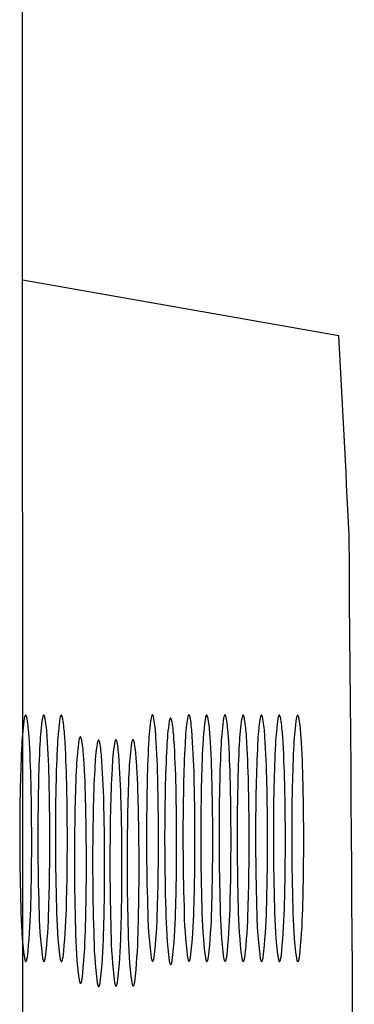
# Model space of a CAD drawing. Extents: x 6356.6 to 6378.7, y 450.1 to 478.6.
# Drawn here: x 6356.6 to 6356.8, y 473.4 to 473.7 of the extents above; entities that cross this region are included whole.
import ezdxf

# ---------------------------------------------------------------- set-up
doc = ezdxf.new("R2010")
doc.units = 0
doc.header["$LTSCALE"] = 0.6431102362
doc.layers.get('0').update_dxf_attribs({"color": 255, "linetype": 'CONTINUOUS'})

msp = doc.modelspace()

# ---------------------------------------------------------------- linework, layer by layer
for p, q in [((6356.650739216608, 463.9107468031039), (6356.647629044222, 477.2531153391455)), ((6356.749356755848, 473.5875511544), (6356.648479378609, 473.6052549138532))]:
    msp.add_line(p, q)
for centre, radius, start, end in [((6348.625249347262, 473.1371846394692), 8.136581050049395, 2.724704168610545, 3.172990552797474), ((6319.076915985667, 473.1692222254515), 37.67738589811835, 358.4696648830292, 0.5394775284384477), ((6356.72407894885, 473.4539796428816), 0.0759199048757327, 171.3439903076839, 177.5924957268443), ((6356.653124347268, 473.4646433416293), 0.0041708254022479, 158.0102626118094, 169.467674125507), ((6356.650041551755, 473.4658294507524), 0.0008698821846039, 142.7243167935954, 154.4180248121082), ((6356.649477828831, 473.4662585145692), 0.0001614477881555, 112.1453642885953, 142.7243167978972), ((6356.649454558853, 473.4663156917014), 9.97167886113e-05, 88.85822464599411, 112.1453642889891), ((6356.649454712964, 473.4663234241248), 9.19828295187e-05, 63.14238477590724, 88.85822465355157), ((6356.649400184707, 473.4662157457145), 0.0002126806784062, 30.56837764545123, 63.14238477374574), ((6356.648938530373, 473.4658806034921), 0.0007824682377931, 24.41915352632915, 34.50973457655766), ((6356.644975004066, 473.4643741770055), 0.0050213070116863, 8.885553274885975, 21.37239614511436), ((6356.72986243895, 473.4539797113816), 0.0759199048757327, 171.3439903076839, 177.5924957268443), ((6356.658907837367, 473.4646434101292), 0.0041708254022479, 158.0102626118094, 169.467674125507), ((6356.655825041855, 473.4658295192524), 0.0008698821846039, 142.7243167935954, 154.4180248121082), ((6356.65526131893, 473.4662585830691), 0.0001614477881555, 112.1453642885953, 142.7243167978972), ((6356.655238048953, 473.4663157602013), 9.97167886113e-05, 88.85822464599411, 112.1453642889891), ((6356.655238203064, 473.4663234926248), 9.19828295187e-05, 63.14238477590724, 88.85822465355157), ((6356.655183674807, 473.4662158142144), 0.0002126806784062, 30.56837764545123, 63.14238477374574), ((6356.654722020472, 473.465880671992), 0.0007824682377931, 24.41915352632915, 34.50973457655766), ((6356.650758494167, 473.4643742455054), 0.0050213070116863, 8.885553274885975, 21.37239614511436), ((6356.735453865351, 473.4539798506816), 0.0759199048757327, 171.3439903076839, 177.5924957268443), ((6356.664499263768, 473.4646435494292), 0.0041708254022479, 158.0102626118094, 169.467674125507), ((6356.661416468256, 473.4658296585524), 0.0008698821846039, 142.7243167935954, 154.4180248121082), ((6356.660852745331, 473.4662587223692), 0.0001614477881555, 112.1453642885953, 142.7243167978972), ((6356.660829475353, 473.4663158995013), 9.97167886113e-05, 88.85822464599411, 112.1453642889891), ((6356.660829629464, 473.4663236319248), 9.19828295187e-05, 63.14238477590724, 88.85822465355157), ((6356.660775101207, 473.4662159535145), 0.0002126806784062, 30.56837764545123, 63.14238477374574), ((6356.660313446871, 473.4658808112921), 0.0007824682377931, 24.41915352632915, 34.50973457655766), ((6356.656349920567, 473.4643743848055), 0.0050213070116863, 8.885553274885975, 21.37239614511436), ((6356.764530825214, 473.454046353044), 0.0759199048757327, 171.3439903076839, 177.5924957268443), ((6356.693576223631, 473.4647100517917), 0.0041708254022479, 158.0102626118094, 169.467674125507), ((6356.690493428118, 473.4658961609149), 0.0008698821846039, 142.7243167935954, 154.4180248121082), ((6356.689929705193, 473.4663252247315), 0.0001614477881555, 112.1453642885953, 142.7243167978972), ((6356.689906435216, 473.4663824018638), 9.97167886113e-05, 88.85822464599411, 112.1453642889891), ((6356.689906589327, 473.4663901342872), 9.19828295187e-05, 63.14238477590724, 88.85822465355157), ((6356.689852061071, 473.4662824558768), 0.0002126806784062, 30.56837764545123, 63.14238477374574), ((6356.689390406735, 473.4659473136544), 0.0007824682377931, 24.41915352632915, 34.50973457655766), ((6356.68542688043, 473.4644408871679), 0.0050213070116863, 8.885553274885975, 21.37239614511436), ((6356.63678717581, 473.4566198882363), 0.0542857429297698, 3.180825364618553, 9.111617255161004), ((6356.69936769138, 473.4636621357752), 0.0041708254022479, 158.0102626118094, 169.467674125507), ((6356.696284895868, 473.4648482448984), 0.0008698821846039, 142.7243167935954, 154.4180248121082), ((6356.695721172943, 473.4652773087151), 0.0001614477881555, 112.1453642885953, 142.7243167978972), ((6356.695697902965, 473.4653344858474), 9.97167886113e-05, 88.85822464599411, 112.1453642889891), ((6356.695698057076, 473.4653422182709), 9.19828295187e-05, 63.14238477590724, 88.85822465355157), ((6356.69564352882, 473.4652345398605), 0.0002126806784062, 30.56837764545123, 63.14238477374574), ((6356.695181874485, 473.4648993976381), 0.0007824682377931, 24.41915352632915, 34.50973457655766), ((6356.691218348179, 473.4633929711515), 0.0050213070116863, 8.885553274885975, 21.37239614511436), ((6356.776158900757, 473.454046353044), 0.0759199048757327, 171.3439903076839, 177.5924957268443), ((6356.705204299174, 473.4647100517917), 0.0041708254022479, 158.0102626118094, 169.467674125507), ((6356.702121503661, 473.4658961609149), 0.0008698821846039, 142.7243167935954, 154.4180248121082), ((6356.701557780737, 473.4663252247315), 0.0001614477881555, 112.1453642885953, 142.7243167978972), ((6356.701534510759, 473.4663824018638), 9.97167886113e-05, 88.85822464599411, 112.1453642889891), ((6356.701534664869, 473.4663901342872), 9.19828295187e-05, 63.14238477590724, 88.85822465355157), ((6356.701480136614, 473.4662824558768), 0.0002126806784062, 30.56837764545123, 63.14238477374574), ((6356.701018482278, 473.4659473136544), 0.0007824682377931, 24.41915352632915, 34.50973457655766), ((6356.697054955972, 473.4644408871679), 0.0050213070116863, 8.885553274885975, 21.37239614511436), ((6356.648415251353, 473.4566198882363), 0.0542857429297698, 3.180825364618553, 9.111617255161004), ((6356.781839775397, 473.4539869039624), 0.0759199048757327, 171.3439903076839, 177.5924957268443), ((6356.710885173813, 473.46465060271), 0.0041708254022479, 158.0102626118094, 169.467674125507), ((6356.7078023783, 473.4658367118332), 0.0008698821846039, 142.7243167935954, 154.4180248121082), ((6356.707238655377, 473.46626577565), 0.0001614477881555, 112.1453642885953, 142.7243167978972), ((6356.707215385399, 473.4663229527821), 9.97167886113e-05, 88.85822464599411, 112.1453642889891), ((6356.707215539509, 473.4663306852056), 9.19828295187e-05, 63.14238477590724, 88.85822465355157), ((6356.707161011254, 473.4662230067953), 0.0002126806784062, 30.56837764545123, 63.14238477374574), ((6356.706699356917, 473.4658878645729), 0.0007824682377931, 24.41915352632915, 34.50973457655766), ((6356.702735830612, 473.4643814380863), 0.0050213070116863, 8.885553274885975, 21.37239614511436), ((6356.787667355181, 473.4540322464824), 0.0759199048757327, 171.3439903076839, 177.5924957268443), ((6356.716712753598, 473.4646959452301), 0.0041708254022479, 158.0102626118094, 169.467674125507), ((6356.713629958085, 473.4658820543533), 0.0008698821846039, 142.7243167935954, 154.4180248121082), ((6356.713066235161, 473.4663111181699), 0.0001614477881555, 112.1453642885953, 142.7243167978972), ((6356.713042965183, 473.4663682953022), 9.97167886113e-05, 88.85822464599411, 112.1453642889891), ((6356.713043119293, 473.4663760277256), 9.19828295187e-05, 63.14238477590724, 88.85822465355157), ((6356.712988591038, 473.4662683493153), 0.0002126806784062, 30.56837764545123, 63.14238477374574), ((6356.712526936703, 473.4659332070929), 0.0007824682377931, 24.41915352632915, 34.50973457655766), ((6356.708563410396, 473.4644267806063), 0.0050213070116863, 8.885553274885975, 21.37239614511436), ((6356.659923705777, 473.4566057816747), 0.0542857429297698, 3.180825364618553, 9.111617255161004), ((6356.793447537919, 473.453940553831), 0.0759199048757327, 171.3439903076839, 177.5924957268443), ((6356.722492936335, 473.4646042525786), 0.0041708254022479, 158.0102626118094, 169.467674125507), ((6356.719410140823, 473.4657903617017), 0.0008698821846039, 142.7243167935954, 154.4180248121082), ((6356.718846417899, 473.4662194255185), 0.0001614477881555, 112.1453642885953, 142.7243167978972), ((6356.718823147922, 473.4662766026507), 9.97167886113e-05, 88.85822464599411, 112.1453642889891), ((6356.718823302031, 473.4662843350742), 9.19828295187e-05, 63.14238477590724, 88.85822465355157), ((6356.718768773776, 473.4661766566638), 0.0002126806784062, 30.56837764545123, 63.14238477374574), ((6356.718307119439, 473.4658415144414), 0.0007824682377931, 24.41915352632915, 34.50973457655766), ((6356.714343593135, 473.4643350879548), 0.0050213070116863, 8.885553274885975, 21.37239614511436), ((6356.799318000746, 473.4539869039624), 0.0759199048757327, 171.3439903076839, 177.5924957268443), ((6356.728363399163, 473.46465060271), 0.0041708254022479, 158.0102626118094, 169.467674125507), ((6356.725280603651, 473.4658367118332), 0.0008698821846039, 142.7243167935954, 154.4180248121082), ((6356.724716880727, 473.46626577565), 0.0001614477881555, 112.1453642885953, 142.7243167978972), ((6356.724693610749, 473.4663229527821), 9.97167886113e-05, 88.85822464599411, 112.1453642889891), ((6356.724693764859, 473.4663306852056), 9.19828295187e-05, 63.14238477590724, 88.85822465355157), ((6356.724639236603, 473.4662230067953), 0.0002126806784062, 30.56837764545123, 63.14238477374574), ((6356.724177582266, 473.4658878645729), 0.0007824682377931, 24.41915352632915, 34.50973457655766), ((6356.720214055962, 473.4643814380863), 0.0050213070116863, 8.885553274885975, 21.37239614511436), ((6356.805007903394, 473.4539869039624), 0.0759199048757327, 171.3439903076839, 177.5924957268443), ((6356.734053301812, 473.46465060271), 0.0041708254022479, 158.0102626118094, 169.467674125507), ((6356.730970506299, 473.4658367118332), 0.0008698821846039, 142.7243167935954, 154.4180248121082), ((6356.730406783374, 473.46626577565), 0.0001614477881555, 112.1453642885953, 142.7243167978972), ((6356.730383513397, 473.4663229527821), 9.97167886113e-05, 88.85822464599411, 112.1453642889891), ((6356.730383667507, 473.4663306852056), 9.19828295187e-05, 63.14238477590724, 88.85822465355157), ((6356.730329139252, 473.4662230067953), 0.0002126806784062, 30.56837764545123, 63.14238477374574), ((6356.729867484915, 473.4658878645729), 0.0007824682377931, 24.41915352632915, 34.50973457655766), ((6356.725903958611, 473.4643814380863), 0.0050213070116863, 8.885553274885975, 21.37239614511436), ((6356.810862567206, 473.4539224168229), 0.0759199048757327, 171.3439903076839, 177.5924957268443), ((6356.739907965622, 473.4645861155705), 0.0041708254022479, 158.0102626118094, 169.467674125507), ((6356.73682517011, 473.4657722246937), 0.0008698821846039, 142.7243167935954, 154.4180248121082), ((6356.736261447186, 473.4662012885104), 0.0001614477881555, 112.1453642885953, 142.7243167978972), ((6356.736238177209, 473.4662584656426), 9.97167886113e-05, 88.85822464599411, 112.1453642889891), ((6356.736238331318, 473.4662661980661), 9.19828295187e-05, 63.14238477590724, 88.85822465355157), ((6356.736183803063, 473.4661585196557), 0.0002126806784062, 30.56837764545123, 63.14238477374574), ((6356.735722148727, 473.4658233774333), 0.0007824682377931, 24.41915352632915, 34.50973457655766), ((6356.731758622422, 473.4643169509467), 0.0050213070116863, 8.885553274885975, 21.37239614511436), ((6356.596335299446, 473.4565531780739), 0.0542857429297698, 3.180825364618553, 9.111617255161004), ((6356.602118789546, 473.4565532465738), 0.0542857429297698, 3.180825364618553, 9.111617255161004), ((6356.607710215946, 473.4565533858739), 0.0542857429297698, 3.180825364618553, 9.111617255161004), ((6356.770322292963, 473.4529984370276), 0.0759199048757327, 171.3439903076839, 177.5924957268443), ((6356.642578643559, 473.4555719722199), 0.0542857429297698, 3.180825364618553, 9.111617255161004), ((6356.654096125993, 473.4565604391547), 0.0542857429297698, 3.180825364618553, 9.111617255161004), ((6356.665703888515, 473.4565140890232), 0.0542857429297698, 3.180825364618553, 9.111617255161004), ((6356.671574351342, 473.4565604391547), 0.0542857429297698, 3.180825364618553, 9.111617255161004), ((6356.677264253991, 473.4565604391547), 0.0542857429297698, 3.180825364618553, 9.111617255161004), ((6356.683118917802, 473.4564959520151), 0.0542857429297698, 3.180825364618553, 9.111617255161004), ((6356.308784344475, 473.4373769273974), 0.3424726023741094, 1.184317043548304, 3.714732491735344), ((6356.314567834576, 473.4373769958973), 0.3424726023741094, 1.184317043548304, 3.714732491735344), ((6356.320159260976, 473.4373771351974), 0.3424726023741094, 1.184317043548304, 3.714732491735344), ((6356.670575572096, 473.4576846378712), 0.0041708254022479, 158.0102626118094, 169.467674125507), ((6356.667492776583, 473.4588707469944), 0.0008698821846039, 142.7243167935954, 154.4180248121082), ((6356.666929053659, 473.459299810811), 0.0001614477881555, 112.1453642885953, 142.7243167978972), ((6356.666905783682, 473.4593569879433), 9.97167886113e-05, 88.85822464599411, 112.1453642889891), ((6356.666905937792, 473.4593647203669), 9.19828295187e-05, 63.14238477590724, 88.85822465355157), ((6356.666851409536, 473.4592570419564), 0.0002126806784062, 30.56837764545123, 63.14238477374574), ((6356.666389755201, 473.458921899734), 0.0007824682377931, 24.41915352632915, 34.50973457655766), ((6356.662426228896, 473.4574154732476), 0.0050213070116863, 8.885553274885975, 21.37239614511436), ((6356.34923622084, 473.4374436375597), 0.3424726023741094, 1.184317043548304, 3.714732491735344), ((6356.360864296382, 473.4374436375597), 0.3424726023741094, 1.184317043548304, 3.714732491735344), ((6356.366545171021, 473.4373841884782), 0.3424726023741094, 1.184317043548304, 3.714732491735344), ((6356.372372750806, 473.4374295309982), 0.3424726023741094, 1.184317043548304, 3.714732491735344), ((6356.378152933544, 473.4373378383467), 0.3424726023741094, 1.184317043548304, 3.714732491735344), ((6356.384023396371, 473.4373841884782), 0.3424726023741094, 1.184317043548304, 3.714732491735344), ((6356.389713299019, 473.4373841884782), 0.3424726023741094, 1.184317043548304, 3.714732491735344), ((6356.395567962831, 473.4373197013386), 0.3424726023741094, 1.184317043548304, 3.714732491735344), ((6357.049246749604, 473.4357167449259), 0.4015940568325096, 176.9379627409245, 178.8497489015028), ((6357.055030239704, 473.4357168134258), 0.4015940568325096, 176.9379627409245, 178.8497489015028), ((6357.060621666104, 473.4357169527259), 0.4015940568325096, 176.9379627409245, 178.8497489015028), ((6356.741530173679, 473.4470209391237), 0.0759199048757327, 171.3439903076839, 177.5924957268443), ((6356.613786524277, 473.449594474316), 0.0542857429297698, 3.180825364618553, 9.111617255161004), ((6356.747341496152, 473.4459773997173), 0.0759199048757327, 171.3439903076839, 177.5924957268443), ((6356.676386894569, 473.4566410984649), 0.0041708254022479, 158.0102626118094, 169.467674125507), ((6356.673304099055, 473.4578272075881), 0.0008698821846039, 142.7243167935954, 154.4180248121082), ((6356.672740376132, 473.4582562714048), 0.0001614477881555, 112.1453642885953, 142.7243167978972), ((6356.672717106153, 473.4583134485371), 9.97167886113e-05, 88.85822464599411, 112.1453642889891), ((6356.672717260264, 473.4583211809605), 9.19828295187e-05, 63.14238477590724, 88.85822465355157), ((6356.672662732009, 473.4582135025501), 0.0002126806784062, 30.56837764545123, 63.14238477374574), ((6356.672201077672, 473.4578783603277), 0.0007824682377931, 24.41915352632915, 34.50973457655766), ((6356.668237551367, 473.4563719338411), 0.0050213070116863, 8.885553274885975, 21.37239614511436), ((6356.619597846748, 473.4485509349095), 0.0542857429297698, 3.180825364618553, 9.111617255161004), ((6356.752862123631, 473.4460680847571), 0.0759199048757327, 171.3439903076839, 177.5924957268443), ((6356.681907522048, 473.4567317835048), 0.0041708254022479, 158.0102626118094, 169.467674125507), ((6356.678824726536, 473.457917892628), 0.0008698821846039, 142.7243167935954, 154.4180248121082), ((6356.678261003612, 473.4583469564446), 0.0001614477881555, 112.1453642885953, 142.7243167978972), ((6356.678237733634, 473.4584041335769), 9.97167886113e-05, 88.85822464599411, 112.1453642889891), ((6356.678237887744, 473.4584118660003), 9.19828295187e-05, 63.14238477590724, 88.85822465355157), ((6356.678183359488, 473.4583041875899), 0.0002126806784062, 30.56837764545123, 63.14238477374574), ((6356.677721705152, 473.4579690453675), 0.0007824682377931, 24.41915352632915, 34.50973457655766), ((6356.673758178847, 473.4564626188809), 0.0050213070116863, 8.885553274885975, 21.37239614511436), ((6356.625118474227, 473.4486416199493), 0.0542857429297698, 3.180825364618553, 9.111617255161004), ((6356.758333097062, 473.4461587697969), 0.0759199048757327, 171.3439903076839, 177.5924957268443), ((6356.687378495479, 473.4568224685445), 0.0041708254022479, 158.0102626118094, 169.467674125507), ((6356.684295699967, 473.4580085776677), 0.0008698821846039, 142.7243167935954, 154.4180248121082), ((6356.683731977042, 473.4584376414844), 0.0001614477881555, 112.1453642885953, 142.7243167978972), ((6356.683708707064, 473.4584948186166), 9.97167886113e-05, 88.85822464599411, 112.1453642889891), ((6356.683708861175, 473.4585025510401), 9.19828295187e-05, 63.14238477590724, 88.85822465355157), ((6356.683654332919, 473.4583948726298), 0.0002126806784062, 30.56837764545123, 63.14238477374574), ((6356.683192678584, 473.4580597304073), 0.0007824682377931, 24.41915352632915, 34.50973457655766), ((6356.679229152278, 473.4565533039208), 0.0050213070116863, 8.885553274885975, 21.37239614511436), ((6356.630589447658, 473.4487323049892), 0.0542857429297698, 3.180825364618553, 9.111617255161004), ((6357.089698625967, 473.4357834550883), 0.4015940568325096, 176.9379627409245, 178.8497489015028), ((6357.095490093716, 473.4347355390719), 0.4015940568325096, 176.9379627409245, 178.8497489015028), ((6356.355027688588, 473.4363957215434), 0.3424726023741094, 1.184317043548304, 3.714732491735344), ((6357.10132670151, 473.4357834550883), 0.4015940568325096, 176.9379627409245, 178.8497489015028), ((6357.107007576149, 473.4357240060067), 0.4015940568325096, 176.9379627409245, 178.8497489015028), ((6357.112835155934, 473.4357693485267), 0.4015940568325096, 176.9379627409245, 178.8497489015028), ((6357.118615338672, 473.4356776558752), 0.4015940568325096, 176.9379627409245, 178.8497489015028), ((6357.124485801499, 473.4357240060067), 0.4015940568325096, 176.9379627409245, 178.8497489015028), ((6357.130175704147, 473.4357240060067), 0.4015940568325096, 176.9379627409245, 178.8497489015028), ((6357.13603036796, 473.4356595188671), 0.4015940568325096, 176.9379627409245, 178.8497489015028), ((6356.326235569304, 473.4304182236392), 0.3424726023741094, 1.184317043548304, 3.714732491735344), ((6357.066697974433, 473.4287580411679), 0.4015940568325096, 176.9379627409245, 178.8497489015028), ((6356.332046891776, 473.429374684233), 0.3424726023741094, 1.184317043548304, 3.714732491735344), ((6356.337567519257, 473.4294653692728), 0.3424726023741094, 1.184317043548304, 3.714732491735344), ((6356.343038492687, 473.4295560543126), 0.3424726023741094, 1.184317043548304, 3.714732491735344), ((6357.072509296904, 473.4277145017615), 0.4015940568325096, 176.9379627409245, 178.8497489015028), ((6357.078029924384, 473.4278051868013), 0.4015940568325096, 176.9379627409245, 178.8497489015028), ((6357.083500897815, 473.4278958718411), 0.4015940568325096, 176.9379627409245, 178.8497489015028), ((6357.397008400094, 473.4276906047281), 0.7494474757517153, 178.7699768532857, 181.7185550066647), ((6355.871536488923, 473.426495348256), 0.7798541361833337, 359.4122865427918, 1.319640116116815), ((6357.402791890194, 473.427690673228), 0.7494474757517153, 178.7699768532857, 181.7185550066647), ((6355.877319979023, 473.4264954167559), 0.7798541361833337, 359.4122865427918, 1.319640116116815), ((6357.408383316594, 473.4276908125281), 0.7494474757517153, 178.7699768532857, 181.7185550066647), ((6355.882911405423, 473.426495556056), 0.7798541361833337, 359.4122865427918, 1.319640116116815), ((6357.437460276458, 473.4277573148905), 0.7494474757517153, 178.7699768532857, 181.7185550066647), ((6355.911988365287, 473.4265620584184), 0.7798541361833337, 359.4122865427918, 1.319640116116815), ((6355.917779833036, 473.425514142402), 0.7798541361833337, 359.4122865427918, 1.319640116116815), ((6357.449088352002, 473.4277573148905), 0.7494474757517153, 178.7699768532857, 181.7185550066647), ((6355.923616440829, 473.4265620584184), 0.7798541361833337, 359.4122865427918, 1.319640116116815), ((6357.45476922664, 473.4276978658089), 0.7494474757517153, 178.7699768532857, 181.7185550066647), ((6355.929297315469, 473.4265026093368), 0.7798541361833337, 359.4122865427918, 1.319640116116815), ((6357.460596806426, 473.4277432083289), 0.7494474757517153, 178.7699768532857, 181.7185550066647), ((6355.935124895253, 473.4265479518568), 0.7798541361833337, 359.4122865427918, 1.319640116116815), ((6357.466376989162, 473.4276515156774), 0.7494474757517153, 178.7699768532857, 181.7185550066647), ((6355.940905077991, 473.4264562592053), 0.7798541361833337, 359.4122865427918, 1.319640116116815), ((6357.47224745199, 473.4276978658089), 0.7494474757517153, 178.7699768532857, 181.7185550066647), ((6355.946775540818, 473.4265026093368), 0.7798541361833337, 359.4122865427918, 1.319640116116815), ((6357.477937354638, 473.4276978658089), 0.7494474757517153, 178.7699768532857, 181.7185550066647), ((6355.952465443468, 473.4265026093368), 0.7798541361833337, 359.4122865427918, 1.319640116116815), ((6357.48379201845, 473.4276333786693), 0.7494474757517153, 178.7699768532857, 181.7185550066647), ((6355.958320107278, 473.4264381221972), 0.7798541361833337, 359.4122865427918, 1.319640116116815), ((6357.443251744207, 473.4267093988741), 0.7494474757517153, 178.7699768532857, 181.7185550066647), ((6355.888987713751, 473.419536644498), 0.7798541361833337, 359.4122865427918, 1.319640116116815), ((6357.414459624923, 473.4207319009701), 0.7494474757517153, 178.7699768532857, 181.7185550066647), ((6357.420270947395, 473.4196883615637), 0.7494474757517153, 178.7699768532857, 181.7185550066647), ((6355.894799036224, 473.4184931050917), 0.7798541361833337, 359.4122865427918, 1.319640116116815), ((6357.425791574875, 473.4197790466035), 0.7494474757517153, 178.7699768532857, 181.7185550066647), ((6355.900319663704, 473.4185837901314), 0.7798541361833337, 359.4122865427918, 1.319640116116815), ((6357.431262548306, 473.4198697316434), 0.7494474757517153, 178.7699768532857, 181.7185550066647), ((6355.905790637134, 473.4186744751712), 0.7798541361833337, 359.4122865427918, 1.319640116116815), ((6356.042133837632, 473.4241064607543), 0.6092415935847098, 358.161660957181, 359.4723700608206), ((6356.047917327733, 473.4241065292542), 0.6092415935847098, 358.161660957181, 359.4723700608206), ((6356.053508754133, 473.4241066685542), 0.6092415935847098, 358.161660957181, 359.4723700608206), ((6356.082585713996, 473.4241731709166), 0.6092415935847098, 358.161660957181, 359.4723700608206), ((6356.094213789539, 473.4241731709166), 0.6092415935847098, 358.161660957181, 359.4723700608206), ((6356.099894664179, 473.424113721835), 0.6092415935847098, 358.161660957181, 359.4723700608206), ((6356.105722243963, 473.424159064355), 0.6092415935847098, 358.161660957181, 359.4723700608206), ((6356.111502426701, 473.4240673717035), 0.6092415935847098, 358.161660957181, 359.4723700608206), ((6356.117372889528, 473.424113721835), 0.6092415935847098, 358.161660957181, 359.4723700608206), ((6356.123062792176, 473.424113721835), 0.6092415935847098, 358.161660957181, 359.4723700608206), ((6356.128917455988, 473.4240492346954), 0.6092415935847098, 358.161660957181, 359.4723700608206), ((6356.088377181745, 473.4231252549002), 0.6092415935847098, 358.161660957181, 359.4723700608206), ((6356.059585062462, 473.4171477569962), 0.6092415935847098, 358.161660957181, 359.4723700608206), ((6356.065396384934, 473.4161042175899), 0.6092415935847098, 358.161660957181, 359.4723700608206), ((6356.070917012414, 473.4161949026297), 0.6092415935847098, 358.161660957181, 359.4723700608206), ((6356.076387985844, 473.4162855876696), 0.6092415935847098, 358.161660957181, 359.4723700608206), ((6356.785585650581, 473.4066023000997), 0.137694616776611, 180.5773943248695, 187.3990833039493), ((6356.492082053609, 473.4076599618365), 0.1590099885104828, 353.2780790547796, 358.8837386308528), ((6356.791369140681, 473.4066023685996), 0.137694616776611, 180.5773943248695, 187.3990833039493), ((6356.497865543708, 473.4076600303365), 0.1590099885104828, 353.2780790547796, 358.8837386308528), ((6356.796960567081, 473.4066025078996), 0.137694616776611, 180.5773943248695, 187.3990833039493), ((6356.503456970108, 473.4076601696365), 0.1590099885104828, 353.2780790547796, 358.8837386308528), ((6356.826037526944, 473.4066690102621), 0.137694616776611, 180.5773943248695, 187.3990833039493), ((6356.532533929972, 473.4077266719989), 0.1590099885104828, 353.2780790547796, 358.8837386308528), ((6356.831828994693, 473.4056210942457), 0.137694616776611, 180.5773943248695, 187.3990833039493), ((6356.538325397721, 473.4066787559824), 0.1590099885104828, 353.2780790547796, 358.8837386308528), ((6356.837665602487, 473.4066690102621), 0.137694616776611, 180.5773943248695, 187.3990833039493), ((6356.544162005516, 473.4077266719989), 0.1590099885104828, 353.2780790547796, 358.8837386308528), ((6356.843346477127, 473.4066095611805), 0.137694616776611, 180.5773943248695, 187.3990833039493), ((6356.549842880154, 473.4076672229173), 0.1590099885104828, 353.2780790547796, 358.8837386308528), ((6356.849174056911, 473.4066549037005), 0.137694616776611, 180.5773943248695, 187.3990833039493), ((6356.55567045994, 473.4077125654373), 0.1590099885104828, 353.2780790547796, 358.8837386308528), ((6356.85495423965, 473.406563211049), 0.137694616776611, 180.5773943248695, 187.3990833039493), ((6356.561450642676, 473.4076208727858), 0.1590099885104828, 353.2780790547796, 358.8837386308528), ((6356.860824702477, 473.4066095611805), 0.137694616776611, 180.5773943248695, 187.3990833039493), ((6356.567321105504, 473.4076672229173), 0.1590099885104828, 353.2780790547796, 358.8837386308528), ((6356.866514605125, 473.4066095611805), 0.137694616776611, 180.5773943248695, 187.3990833039493), ((6356.573011008152, 473.4076672229173), 0.1590099885104828, 353.2780790547796, 358.8837386308528), ((6356.872369268937, 473.4065450740409), 0.137694616776611, 180.5773943248695, 187.3990833039493), ((6356.578865671964, 473.4076027357778), 0.1590099885104828, 353.2780790547796, 358.8837386308528), ((6356.803036875411, 473.3996435963416), 0.137694616776611, 180.5773943248695, 187.3990833039493), ((6356.509533278438, 473.4007012580786), 0.1590099885104828, 353.2780790547796, 358.8837386308528), ((6356.808848197882, 473.3986000569354), 0.137694616776611, 180.5773943248695, 187.3990833039493), ((6356.515344600909, 473.3996577186721), 0.1590099885104828, 353.2780790547796, 358.8837386308528), ((6356.814368825362, 473.3986907419752), 0.137694616776611, 180.5773943248695, 187.3990833039493), ((6356.520865228389, 473.399748403712), 0.1590099885104828, 353.2780790547796, 358.8837386308528), ((6356.819839798792, 473.3987814270149), 0.137694616776611, 180.5773943248695, 187.3990833039493), ((6356.52633620182, 473.3998390887518), 0.1590099885104828, 353.2780790547796, 358.8837386308528), ((6356.653731836835, 473.3896479823879), 0.0047582778060854, 189.4098572921485, 201.1948658351605), ((6356.650099502683, 473.3882752124223), 0.000875970086477, 203.3752714068523, 213.7727103750498), ((6356.649542538005, 473.3878863863187), 0.0001973141384363, 209.8218886153655, 256.1626707766835), ((6356.649498833354, 473.3878163026234), 0.0001215541263283, 268.3565163446281, 316.1039584235522), ((6356.649160813597, 473.3881362967508), 0.000587011578515, 316.4728366623859, 337.6525428211381), ((6356.644316858712, 473.3899206407418), 0.0057487979701581, 339.5609846135041, 351.2662943642997), ((6356.659515326935, 473.3896480508879), 0.0047582778060854, 189.4098572921485, 201.1948658351605), ((6356.655882992782, 473.3882752809223), 0.000875970086477, 203.3752714068523, 213.7727103750498), ((6356.655326028105, 473.3878864548187), 0.0001973141384363, 209.8218886153655, 256.1626707766835), ((6356.655282323454, 473.3878163711234), 0.0001215541263283, 268.3565163446281, 316.1039584235522), ((6356.654944303698, 473.3881363652508), 0.000587011578515, 316.4728366623859, 337.6525428211381), ((6356.650100348812, 473.3899207092417), 0.0057487979701581, 339.5609846135041, 351.2662943642997), ((6356.665106753335, 473.3896481901878), 0.0047582778060854, 189.4098572921485, 201.1948658351605), ((6356.661474419183, 473.3882754202223), 0.000875970086477, 203.3752714068523, 213.7727103750498), ((6356.660917454505, 473.3878865941187), 0.0001973141384363, 209.8218886153655, 256.1626707766835), ((6356.660873749854, 473.3878165104234), 0.0001215541263283, 268.3565163446281, 316.1039584235522), ((6356.660535730097, 473.3881365045508), 0.000587011578515, 316.4728366623859, 337.6525428211381), ((6356.655691775212, 473.3899208485418), 0.0057487979701581, 339.5609846135041, 351.2662943642997), ((6356.694183713198, 473.3897146925503), 0.0047582778060854, 189.4098572921485, 201.1948658351605), ((6356.690551379047, 473.3883419225848), 0.000875970086477, 203.3752714068523, 213.7727103750498), ((6356.689994414369, 473.3879530964811), 0.0001973141384363, 209.8218886153655, 256.1626707766835), ((6356.689950709717, 473.3878830127858), 0.0001215541263283, 268.3565163446281, 316.1039584235522), ((6356.689612689962, 473.3882030069132), 0.000587011578515, 316.4728366623859, 337.6525428211381), ((6356.684768735076, 473.3899873509042), 0.0057487979701581, 339.5609846135041, 351.2662943642997), ((6356.699975180948, 473.3886667765339), 0.0047582778060854, 189.4098572921485, 201.1948658351605), ((6356.696342846796, 473.3872940065683), 0.000875970086477, 203.3752714068523, 213.7727103750498), ((6356.695785882118, 473.3869051804647), 0.0001973141384363, 209.8218886153655, 256.1626707766835), ((6356.695742177466, 473.3868350967695), 0.0001215541263283, 268.3565163446281, 316.1039584235522), ((6356.695404157711, 473.3871550908968), 0.000587011578515, 316.4728366623859, 337.6525428211381), ((6356.690560202824, 473.3889394348877), 0.0057487979701581, 339.5609846135041, 351.2662943642997), ((6356.705811788741, 473.3897146925503), 0.0047582778060854, 189.4098572921485, 201.1948658351605), ((6356.70217945459, 473.3883419225848), 0.000875970086477, 203.3752714068523, 213.7727103750498), ((6356.701622489912, 473.3879530964811), 0.0001973141384363, 209.8218886153655, 256.1626707766835), ((6356.701578785259, 473.3878830127858), 0.0001215541263283, 268.3565163446281, 316.1039584235522), ((6356.701240765504, 473.3882030069132), 0.000587011578515, 316.4728366623859, 337.6525428211381), ((6356.696396810619, 473.3899873509042), 0.0057487979701581, 339.5609846135041, 351.2662943642997), ((6356.71149266338, 473.3896552434686), 0.0047582778060854, 189.4098572921485, 201.1948658351605), ((6356.707860329229, 473.3882824735031), 0.000875970086477, 203.3752714068523, 213.7727103750498), ((6356.707303364551, 473.3878936473995), 0.0001973141384363, 209.8218886153655, 256.1626707766835), ((6356.707259659899, 473.3878235637043), 0.0001215541263283, 268.3565163446281, 316.1039584235522), ((6356.706921640142, 473.3881435578316), 0.000587011578515, 316.4728366623859, 337.6525428211381), ((6356.702077685257, 473.3899279018226), 0.0057487979701581, 339.5609846135041, 351.2662943642997), ((6356.717320243165, 473.3897005859887), 0.0047582778060854, 189.4098572921485, 201.1948658351605), ((6356.713687909014, 473.3883278160232), 0.000875970086477, 203.3752714068523, 213.7727103750498), ((6356.713130944336, 473.3879389899195), 0.0001973141384363, 209.8218886153655, 256.1626707766835), ((6356.713087239683, 473.3878689062243), 0.0001215541263283, 268.3565163446281, 316.1039584235522), ((6356.712749219928, 473.3881889003517), 0.000587011578515, 316.4728366623859, 337.6525428211381), ((6356.707905265043, 473.3899732443425), 0.0057487979701581, 339.5609846135041, 351.2662943642997), ((6356.723100425902, 473.3896088933372), 0.0047582778060854, 189.4098572921485, 201.1948658351605), ((6356.719468091751, 473.3882361233717), 0.000875970086477, 203.3752714068523, 213.7727103750498), ((6356.718911127074, 473.3878472972681), 0.0001973141384363, 209.8218886153655, 256.1626707766835), ((6356.718867422422, 473.3877772135728), 0.0001215541263283, 268.3565163446281, 316.1039584235522), ((6356.718529402665, 473.3880972077002), 0.000587011578515, 316.4728366623859, 337.6525428211381), ((6356.713685447779, 473.3898815516911), 0.0057487979701581, 339.5609846135041, 351.2662943642997), ((6356.72897088873, 473.3896552434686), 0.0047582778060854, 189.4098572921485, 201.1948658351605), ((6356.725338554578, 473.3882824735031), 0.000875970086477, 203.3752714068523, 213.7727103750498), ((6356.724781589901, 473.3878936473995), 0.0001973141384363, 209.8218886153655, 256.1626707766835), ((6356.724737885249, 473.3878235637043), 0.0001215541263283, 268.3565163446281, 316.1039584235522), ((6356.724399865492, 473.3881435578316), 0.000587011578515, 316.4728366623859, 337.6525428211381), ((6356.719555910607, 473.3899279018226), 0.0057487979701581, 339.5609846135041, 351.2662943642997), ((6356.734660791379, 473.3896552434686), 0.0047582778060854, 189.4098572921485, 201.1948658351605), ((6356.731028457227, 473.3882824735031), 0.000875970086477, 203.3752714068523, 213.7727103750498), ((6356.73047149255, 473.3878936473995), 0.0001973141384363, 209.8218886153655, 256.1626707766835), ((6356.730427787898, 473.3878235637043), 0.0001215541263283, 268.3565163446281, 316.1039584235522), ((6356.730089768141, 473.3881435578316), 0.000587011578515, 316.4728366623859, 337.6525428211381), ((6356.725245813255, 473.3899279018226), 0.0057487979701581, 339.5609846135041, 351.2662943642997), ((6356.740515455189, 473.3895907563292), 0.0047582778060854, 189.4098572921485, 201.1948658351605), ((6356.736883121039, 473.3882179863636), 0.000875970086477, 203.3752714068523, 213.7727103750498), ((6356.736326156361, 473.38782916026), 0.0001973141384363, 209.8218886153655, 256.1626707766835), ((6356.736282451709, 473.3877590765647), 0.0001215541263283, 268.3565163446281, 316.1039584235522), ((6356.735944431953, 473.3880790706921), 0.000587011578515, 316.4728366623859, 337.6525428211381), ((6356.731100477067, 473.389863414683), 0.0057487979701581, 339.5609846135041, 351.2662943642997), ((6356.671183061664, 473.3826892786299), 0.0047582778060854, 189.4098572921485, 201.1948658351605), ((6356.667550727512, 473.3813165086644), 0.000875970086477, 203.3752714068523, 213.7727103750498), ((6356.666993762834, 473.3809276825608), 0.0001973141384363, 209.8218886153655, 256.1626707766835), ((6356.666950058183, 473.3808575988653), 0.0001215541263283, 268.3565163446281, 316.1039584235522), ((6356.666612038426, 473.3811775929928), 0.000587011578515, 316.4728366623859, 337.6525428211381), ((6356.66176808354, 473.3829619369839), 0.0057487979701581, 339.5609846135041, 351.2662943642997), ((6356.676994384136, 473.3816457392236), 0.0047582778060854, 189.4098572921485, 201.1948658351605), ((6356.667579406012, 473.3819183975774), 0.0057487979701581, 339.5609846135041, 351.2662943642997), ((6356.682515011616, 473.3817364242634), 0.0047582778060854, 189.4098572921485, 201.1948658351605), ((6356.673100033493, 473.3820090826172), 0.0057487979701581, 339.5609846135041, 351.2662943642997), ((6356.687985985046, 473.3818271093032), 0.0047582778060854, 189.4098572921485, 201.1948658351605), ((6356.678571006924, 473.3820997676571), 0.0057487979701581, 339.5609846135041, 351.2662943642997), ((6356.673362049984, 473.380272969258), 0.000875970086477, 203.3752714068523, 213.7727103750498), ((6356.672805085306, 473.3798841431544), 0.0001973141384363, 209.8218886153655, 256.1626707766835), ((6356.672761380654, 473.3798140594591), 0.0001215541263283, 268.3565163446281, 316.1039584235522), ((6356.672423360897, 473.3801340535864), 0.000587011578515, 316.4728366623859, 337.6525428211381), ((6356.678882677464, 473.3803636542979), 0.000875970086477, 203.3752714068523, 213.7727103750498), ((6356.678325712787, 473.3799748281942), 0.0001973141384363, 209.8218886153655, 256.1626707766835), ((6356.678282008134, 473.3799047444989), 0.0001215541263283, 268.3565163446281, 316.1039584235522), ((6356.677943988377, 473.3802247386263), 0.000587011578515, 316.4728366623859, 337.6525428211381), ((6356.684353650894, 473.3804543393376), 0.000875970086477, 203.3752714068523, 213.7727103750498), ((6356.683796686216, 473.380065513234), 0.0001973141384363, 209.8218886153655, 256.1626707766835), ((6356.683752981565, 473.3799954295387), 0.0001215541263283, 268.3565163446281, 316.1039584235522), ((6356.683414961809, 473.3803154236661), 0.000587011578515, 316.4728366623859, 337.6525428211381)]:
    msp.add_arc(centre, radius, start, end)

doc.saveas('drawing.dxf')
